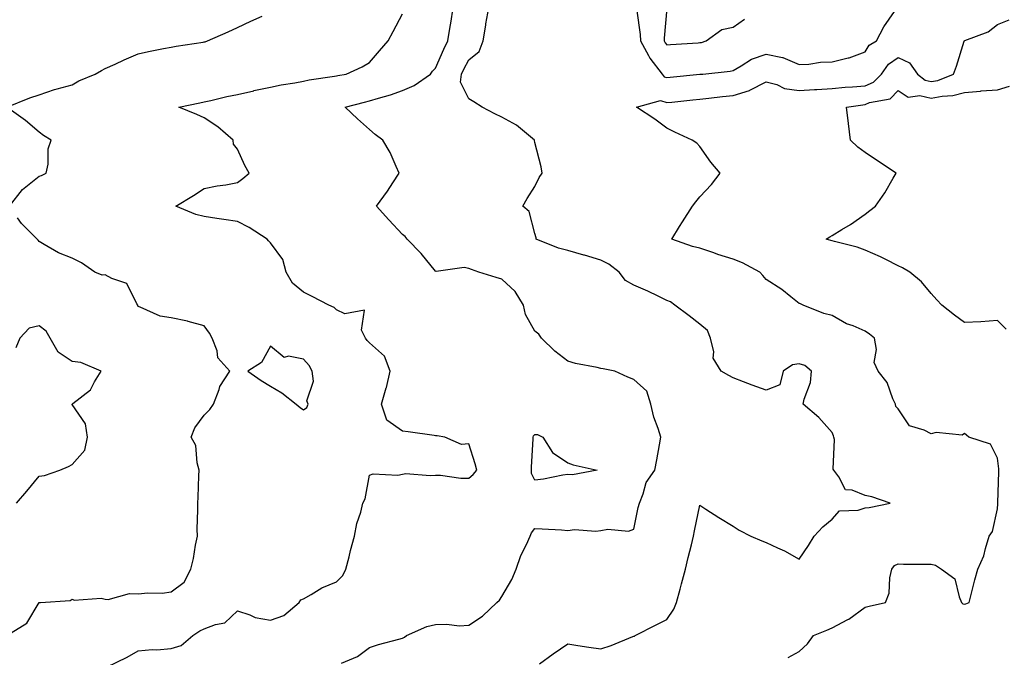
# Model space of a CAD drawing. Units: inches. Extents: x 923603 to 926243, y 7250378 to 7253018.
# Drawn here: x 924612 to 924910, y 7251695 to 7251888 of the extents above; entities that cross this region are included whole.
import ezdxf

# ---------------------------------------------------------------- set-up
doc = ezdxf.new("R2010")
doc.units = ezdxf.units.IN
doc.header["$MEASUREMENT"] = 0
doc.layers.add('Contour_92367250', color=7, linetype='Continuous', true_color=0xabbc00)

msp = doc.modelspace()

# ---------------------------------------------------------------- linework, layer by layer
at = {"layer": 'Contour_92367250'}
for points in [[(924638.4, 7251692.27, 3253), (924644.7, 7251695.28, 3253), (924648.05, 7251697.21, 3253), (924652.29, 7251697.68, 3253), (924653.69, 7251697.56, 3253), (924658.05, 7251697.9, 3253), (924661.09, 7251698.88, 3253), (924664.55, 7251701.92, 3253), (924666.72, 7251703.26, 3253), (924668.05, 7251703.91, 3253), (924671.39, 7251705.26, 3253), (924674.24, 7251705.73, 3253), (924678.05, 7251709.33, 3253), (924681.8, 7251708.17, 3253), (924683.47, 7251707.34, 3253), (924688.05, 7251706.53, 3253), (924692.07, 7251707.91, 3253), (924696.79, 7251711.92, 3253), (924697.28, 7251712.69, 3253), (924698.05, 7251712.94, 3253), (924700.38, 7251714.25, 3253), (924703.66, 7251716.31, 3253), (924708.05, 7251718.12, 3253), (924709.92, 7251720.05, 3253), (924710.86, 7251721.92, 3253), (924711.86, 7251725.73, 3253), (924712.33, 7251727.63, 3253), (924713.52, 7251731.92, 3253), (924714.2, 7251735.77, 3253), (924715.39, 7251739.26, 3253), (924716.02, 7251741.92, 3253), (924716.75, 7251743.23, 3253), (924718.05, 7251750.46, 3253), (924719.14, 7251750.83, 3253), (924726.61, 7251750.48, 3253), (924728.05, 7251750.75, 3253), (924729.06, 7251750.9, 3253), (924736.43, 7251750.31, 3253), (924738.05, 7251750.46, 3253), (924739.5, 7251750.47, 3253), (924745.69, 7251749.56, 3253), (924748.05, 7251749.57, 3253), (924749.38, 7251750.59, 3253), (924750.54, 7251751.92, 3253), (924749.99, 7251753.86, 3253), (924748.05, 7251759.95, 3253), (924745.91, 7251759.77, 3253), (924740.85, 7251761.92, 3253), (924738.5, 7251762.37, 3253), (924738.05, 7251762.33, 3253), (924737.57, 7251762.4, 3253), (924729.69, 7251763.56, 3253), (924728.05, 7251763.8, 3253), (924723.25, 7251767.12, 3253), (924721.71, 7251771.92, 3253), (924723.11, 7251776.86, 3253), (924723.14, 7251777.01, 3253), (924724.31, 7251781.92, 3253), (924722.59, 7251786.45, 3253), (924718.05, 7251790.56, 3253), (924717.38, 7251791.26, 3253), (924716.8, 7251791.92, 3253), (924715.66, 7251794.3, 3253), (924716.57, 7251800.44, 3253), (924710.62, 7251799.34, 3253), (924708.05, 7251800.5, 3253), (924707.35, 7251801.22, 3253), (924705.71, 7251801.92, 3253), (924700.64, 7251804.51, 3253), (924698.05, 7251805.84, 3253), (924694.7, 7251808.57, 3253), (924692.79, 7251811.92, 3253), (924691.82, 7251815.7, 3253), (924688.05, 7251820.75, 3253), (924687.52, 7251821.38, 3253), (924687.11, 7251821.92, 3253), (924681.61, 7251825.48, 3253), (924678.05, 7251827.23, 3253), (924673.97, 7251827.84, 3253), (924671.8, 7251828.17, 3253), (924668.05, 7251828.73, 3253), (924665.51, 7251829.38, 3253), (924659.41, 7251831.92, 3253), (924664.82, 7251835.15, 3253), (924668.05, 7251837.22, 3253), (924671.95, 7251838.02, 3253), (924674.53, 7251838.4, 3253), (924678.05, 7251839.05, 3253), (924679.74, 7251840.23, 3253), (924681.66, 7251841.92, 3253), (924680.33, 7251844.2, 3253), (924678.05, 7251849.21, 3253), (924676.83, 7251850.7, 3253), (924676.75, 7251851.92, 3253), (924672.11, 7251855.97, 3253), (924668.05, 7251858.68, 3253), (924665.76, 7251859.63, 3253), (924660.29, 7251861.92, 3253), (924666.74, 7251863.23, 3253), (924668.05, 7251863.45, 3253), (924669.98, 7251863.85, 3253), (924674.9, 7251865.07, 3253), (924678.05, 7251865.67, 3253), (924683, 7251866.87, 3253), (924683.08, 7251866.89, 3253), (924688.05, 7251867.96, 3253), (924691.33, 7251868.64, 3253), (924695.43, 7251869.29, 3253), (924698.05, 7251869.8, 3253), (924699.82, 7251870.15, 3253), (924707.43, 7251871.3, 3253), (924708.05, 7251871.41, 3253), (924708.46, 7251871.51, 3253), (924710.95, 7251871.92, 3253), (924715.84, 7251874.13, 3253), (924718.05, 7251875.41, 3253), (924721.03, 7251878.94, 3253), (924723.69, 7251881.92, 3253), (924725.19, 7251884.78, 3253), (924728.05, 7251890.18, 3253)], [(924709.6, 7251693.46, 3252), (924714.43, 7251695.54, 3252), (924718.05, 7251698.27, 3252), (924720.78, 7251699.19, 3252), (924726.9, 7251700.77, 3252), (924728.05, 7251701.12, 3252), (924728.62, 7251701.35, 3252), (924729.25, 7251701.92, 3252), (924735.37, 7251704.6, 3252), (924738.05, 7251705.17, 3252), (924741.45, 7251705.33, 3252), (924745.16, 7251704.81, 3252), (924748.05, 7251705.01, 3252), (924752.26, 7251707.7, 3252), (924756.57, 7251711.92, 3252), (924757.35, 7251712.61, 3252), (924758.05, 7251713.68, 3252), (924761.15, 7251718.82, 3252), (924762.42, 7251721.92, 3252), (924763.84, 7251726.13, 3252), (924765.56, 7251729.44, 3252), (924766.68, 7251731.92, 3252), (924767.04, 7251732.93, 3252), (924768.05, 7251734.33, 3252), (924770.33, 7251734.2, 3252), (924776.14, 7251733.83, 3252), (924778.05, 7251733.72, 3252), (924780.07, 7251733.94, 3252), (924786.53, 7251733.44, 3252), (924788.05, 7251733.7, 3252), (924790.2, 7251734.08, 3252), (924796.46, 7251733.5, 3252), (924798.05, 7251734.07, 3252), (924799.3, 7251740.68, 3252), (924799.71, 7251741.92, 3252), (924800.89, 7251744.75, 3252), (924801.8, 7251748.18, 3252), (924804.41, 7251751.92, 3252), (924804.94, 7251755.03, 3252), (924805.76, 7251759.63, 3252), (924806.16, 7251761.92, 3252), (924805.38, 7251764.59, 3252), (924804.1, 7251767.97, 3252), (924803.2, 7251771.92, 3252), (924802, 7251775.88, 3252), (924798.05, 7251779.38, 3252), (924796.23, 7251780.1, 3252), (924792.31, 7251781.92, 3252), (924788.73, 7251782.6, 3252), (924788.05, 7251782.75, 3252), (924786.94, 7251783.03, 3252), (924780.37, 7251784.24, 3252), (924778.05, 7251784.98, 3252), (924774.09, 7251787.96, 3252), (924770.07, 7251791.92, 3252), (924769.31, 7251793.18, 3252), (924768.05, 7251794.02, 3252), (924765.23, 7251799.1, 3252), (924764.64, 7251801.92, 3252), (924762.16, 7251806.02, 3252), (924758.05, 7251809.81, 3252), (924756.4, 7251810.27, 3252), (924751.17, 7251811.92, 3252), (924748.87, 7251812.74, 3252), (924748.05, 7251813.06, 3252), (924746.67, 7251813.3, 3252), (924738.24, 7251812.11, 3252), (924738.05, 7251812.18, 3252), (924733.67, 7251817.54, 3252), (924729.48, 7251821.92, 3252), (924728.81, 7251822.68, 3252), (924728.05, 7251823.3, 3252), (924723.93, 7251827.8, 3252), (924720.15, 7251831.92, 3252), (924723.48, 7251836.48, 3252), (924725.05, 7251838.92, 3252), (924727.03, 7251841.92, 3252), (924726.09, 7251843.88, 3252), (924724.3, 7251848.17, 3252), (924722.03, 7251851.92, 3252), (924719.76, 7251853.63, 3252), (924718.05, 7251855.12, 3252), (924714.44, 7251858.31, 3252), (924710.66, 7251861.92, 3252), (924716.53, 7251863.43, 3252), (924718.05, 7251863.75, 3252), (924720.74, 7251864.61, 3252), (924724.38, 7251865.59, 3252), (924728.05, 7251866.97, 3252), (924731.52, 7251868.45, 3252), (924736.45, 7251871.92, 3252), (924737.15, 7251872.82, 3252), (924738.05, 7251873.72, 3252), (924740.54, 7251879.43, 3252), (924741.78, 7251881.92, 3252), (924742.47, 7251886.34, 3252), (924742.67, 7251887.3, 3252), (924743.32, 7251891.92, 3252)], [(924769.44, 7251693.31, 3251), (924773.66, 7251696.31, 3251), (924778.05, 7251699.35, 3251), (924781.07, 7251698.9, 3251), (924784.43, 7251698.3, 3251), (924788.05, 7251697.8, 3251), (924791.16, 7251698.81, 3251), (924797.68, 7251701.55, 3251), (924798.05, 7251701.69, 3251), (924798.25, 7251701.72, 3251), (924798.47, 7251701.92, 3251), (924804.82, 7251705.14, 3251), (924808.05, 7251706.71, 3251), (924810.13, 7251709.84, 3251), (924810.98, 7251711.92, 3251), (924812.04, 7251715.91, 3251), (924812.45, 7251717.52, 3251), (924813.66, 7251721.92, 3251), (924814.44, 7251725.52, 3251), (924815.43, 7251729.29, 3251), (924816.04, 7251731.92, 3251), (924816.4, 7251733.56, 3251), (924818.05, 7251741.3, 3251), (924819.81, 7251740.16, 3251), (924823.7, 7251737.57, 3251), (924828.05, 7251734.95, 3251), (924829.92, 7251733.79, 3251), (924833.39, 7251731.92, 3251), (924836.72, 7251730.59, 3251), (924838.05, 7251730.09, 3251), (924841.53, 7251728.43, 3251), (924843.66, 7251727.53, 3251), (924848.05, 7251725.04, 3251), (924850.85, 7251729.12, 3251), (924852.63, 7251731.92, 3251), (924855.18, 7251734.79, 3251), (924858.05, 7251737.13, 3251), (924860.29, 7251739.67, 3251), (924865.95, 7251739.82, 3251), (924868.05, 7251740.57, 3251), (924869.29, 7251740.68, 3251), (924875.57, 7251741.92, 3251), (924870.03, 7251743.9, 3251), (924868.05, 7251744.23, 3251), (924864.07, 7251745.9, 3251), (924862.12, 7251745.99, 3251), (924860.07, 7251749.9, 3251), (924858.55, 7251751.92, 3251), (924858.39, 7251752.26, 3251), (924858.73, 7251761.25, 3251), (924858.58, 7251761.92, 3251), (924858.5, 7251762.37, 3251), (924858.05, 7251763.35, 3251), (924854.01, 7251767.88, 3251), (924849.32, 7251771.92, 3251), (924849.54, 7251773.41, 3251), (924851.48, 7251778.49, 3251), (924851.76, 7251781.92, 3251), (924849.73, 7251783.61, 3251), (924848.05, 7251784.14, 3251), (924846.09, 7251783.88, 3251), (924843.22, 7251781.92, 3251), (924842.17, 7251777.8, 3251), (924838.05, 7251776.16, 3251), (924833.8, 7251777.67, 3251), (924831.25, 7251778.73, 3251), (924828.05, 7251779.96, 3251), (924826.79, 7251780.66, 3251), (924824.5, 7251781.92, 3251), (924822.04, 7251785.91, 3251), (924822.22, 7251787.75, 3251), (924821.22, 7251791.92, 3251), (924820.37, 7251794.23, 3251), (924818.05, 7251796.15, 3251), (924814.8, 7251798.68, 3251), (924810.44, 7251801.92, 3251), (924809.1, 7251802.97, 3251), (924808.05, 7251803.34, 3251), (924805.38, 7251804.6, 3251), (924802.25, 7251806.12, 3251), (924798.05, 7251807.96, 3251), (924795.55, 7251809.42, 3251), (924793.55, 7251811.92, 3251), (924790.49, 7251814.35, 3251), (924788.05, 7251815.56, 3251), (924783.13, 7251817.01, 3251), (924782.89, 7251817.08, 3251), (924778.05, 7251818.51, 3251), (924775.26, 7251819.14, 3251), (924768.51, 7251821.92, 3251), (924768.44, 7251822.31, 3251), (924768.05, 7251823.6, 3251), (924766.37, 7251830.24, 3251), (924764.42, 7251831.92, 3251), (924765.76, 7251834.21, 3251), (924768.05, 7251837.82, 3251), (924769.42, 7251840.55, 3251), (924770.27, 7251841.92, 3251), (924769.94, 7251843.8, 3251), (924768.05, 7251851.19, 3251), (924767.92, 7251851.79, 3251), (924767.93, 7251851.92, 3251), (924762.51, 7251856.38, 3251), (924758.05, 7251858.82, 3251), (924756, 7251859.87, 3251), (924752.15, 7251861.92, 3251), (924749.65, 7251863.52, 3251), (924748.05, 7251864.36, 3251), (924745.6, 7251869.48, 3251), (924745.92, 7251871.92, 3251), (924746.59, 7251873.38, 3251), (924748.05, 7251876.21, 3251), (924751.25, 7251878.72, 3251), (924752.42, 7251881.92, 3251), (924753.21, 7251886.76, 3251), (924753.28, 7251887.15, 3251), (924754.1, 7251891.92, 3251)], [(924798.9, 7251891.07, 3251), (924799.97, 7251883.84, 3251), (924800.02, 7251881.92, 3251), (924802.45, 7251877.52, 3251), (924802.84, 7251876.71, 3251), (924806.62, 7251871.92, 3251), (924807.24, 7251871.11, 3251), (924808.05, 7251870.88, 3251), (924809, 7251870.97, 3251), (924817.97, 7251871.84, 3251), (924818.05, 7251871.85, 3251), (924818.11, 7251871.86, 3251), (924818.93, 7251871.92, 3251), (924827.15, 7251872.83, 3251), (924828.05, 7251873.02, 3251), (924830.51, 7251874.38, 3251), (924833.6, 7251876.37, 3251), (924838.05, 7251877.98, 3251), (924843.02, 7251876.95, 3251), (924843.09, 7251876.96, 3251), (924848.05, 7251874.77, 3251), (924851, 7251874.87, 3251), (924854.47, 7251875.5, 3251), (924858.05, 7251875.59, 3251), (924862.91, 7251876.78, 3251), (924863.17, 7251876.8, 3251), (924868.05, 7251878.67, 3251), (924869.28, 7251880.69, 3251), (924871.47, 7251881.92, 3251), (924873.72, 7251886.25, 3251), (924876.96, 7251890.83, 3251)], [(924808.02, 7251891.89, 3252), (924807.22, 7251882.75, 3252), (924807.24, 7251881.92, 3252), (924807.53, 7251881.4, 3252), (924808.05, 7251880.77, 3252), (924809.09, 7251880.88, 3252), (924817.5, 7251881.37, 3252), (924818.05, 7251881.42, 3252), (924818.47, 7251881.5, 3252), (924819.93, 7251881.92, 3252), (924824.61, 7251885.37, 3252), (924828.05, 7251886.07, 3252), (924831.47, 7251888.5, 3252)], [(924609.09, 7251831.92, 3254), (924613.07, 7251836.9, 3254), (924618.05, 7251840.94, 3254), (924618.79, 7251841.18, 3254), (924620.22, 7251841.92, 3254), (924620.78, 7251844.65, 3254), (924620.75, 7251849.22, 3254), (924621.71, 7251851.92, 3254), (924619.4, 7251853.27, 3254), (924618.05, 7251854.29, 3254), (924613.96, 7251857.83, 3254), (924608.24, 7251861.92, 3254), (924615.29, 7251864.67, 3254), (924618.05, 7251865.66, 3254), (924622.75, 7251867.21, 3254), (924623.51, 7251867.39, 3254), (924628.05, 7251868.66, 3254), (924630.08, 7251869.89, 3254), (924635, 7251871.92, 3254), (924636.98, 7251872.98, 3254), (924638.05, 7251873.54, 3254), (924641.03, 7251874.9, 3254), (924643.8, 7251876.17, 3254), (924648.05, 7251878.08, 3254), (924651.19, 7251878.78, 3254), (924655.74, 7251879.61, 3254), (924658.05, 7251880.09, 3254), (924659.58, 7251880.39, 3254), (924667.73, 7251881.6, 3254), (924668.05, 7251881.66, 3254), (924668.26, 7251881.71, 3254), (924669.02, 7251881.92, 3254), (924675.25, 7251884.72, 3254), (924678.05, 7251886.05, 3254), (924682.1, 7251887.88, 3254), (924685.58, 7251889.46, 3254)], [(924844.77, 7251695.19, 3250), (924848.05, 7251697.02, 3250), (924850.63, 7251699.33, 3250), (924852.36, 7251701.92, 3250), (924856.47, 7251703.5, 3250), (924858.05, 7251704.18, 3250), (924862.82, 7251706.69, 3250), (924863.14, 7251706.83, 3250), (924868.05, 7251710.45, 3250), (924869.22, 7251710.75, 3250), (924874.23, 7251711.92, 3250), (924875.25, 7251714.72, 3250), (924875.52, 7251719.38, 3250), (924876.1, 7251721.92, 3250), (924876.89, 7251723.08, 3250), (924878.05, 7251723.56, 3250), (924879.67, 7251723.53, 3250), (924886.5, 7251723.46, 3250), (924888.05, 7251723.44, 3250), (924889.27, 7251723.14, 3250), (924891.17, 7251721.92, 3250), (924895.17, 7251719.05, 3250), (924896.43, 7251713.54, 3250), (924897.21, 7251711.92, 3250), (924897.62, 7251711.49, 3250), (924898.05, 7251711.35, 3250), (924898.49, 7251711.48, 3250), (924899.49, 7251711.92, 3250), (924899.99, 7251713.86, 3250), (924901.27, 7251718.71, 3250), (924902.12, 7251721.92, 3250), (924903.93, 7251726.03, 3250), (924904.4, 7251728.27, 3250), (924905.55, 7251731.92, 3250), (924906.57, 7251733.39, 3250), (924908.05, 7251740.19, 3250), (924908.16, 7251741.8, 3250), (924908.17, 7251741.92, 3250), (924908.17, 7251742.04, 3250), (924908.49, 7251751.48, 3250), (924908.49, 7251751.92, 3250), (924908.47, 7251752.34, 3250), (924908.05, 7251755.59, 3250), (924905.95, 7251759.82, 3250), (924899.37, 7251761.92, 3250), (924898.68, 7251762.55, 3250), (924898.05, 7251763.09, 3250), (924897.4, 7251762.57, 3250), (924889.48, 7251763.35, 3250), (924888.05, 7251762.97, 3250), (924885.87, 7251764.11, 3250), (924881.49, 7251765.36, 3250), (924878.05, 7251770.5, 3250), (924877.33, 7251771.21, 3250), (924877.21, 7251771.92, 3250), (924876.41, 7251773.55, 3250), (924874.68, 7251778.54, 3250), (924871.92, 7251781.92, 3250), (924870.71, 7251784.59, 3250), (924871.46, 7251788.51, 3250), (924870.87, 7251791.92, 3250), (924869.31, 7251793.18, 3250), (924868.05, 7251794.02, 3250), (924864.36, 7251795.61, 3250), (924862.42, 7251796.29, 3250), (924858.05, 7251798.78, 3250), (924855.51, 7251799.37, 3250), (924849.31, 7251801.92, 3250), (924848.42, 7251802.29, 3250), (924848.05, 7251802.45, 3250), (924845.51, 7251804.46, 3250), (924842.8, 7251806.67, 3250), (924838.05, 7251809.69, 3250), (924837.02, 7251810.89, 3250), (924836.16, 7251811.92, 3250), (924830.88, 7251814.75, 3250), (924828.05, 7251815.84, 3250), (924823.4, 7251817.26, 3250), (924822.25, 7251817.72, 3250), (924818.05, 7251819.21, 3250), (924815.77, 7251819.64, 3250), (924809.5, 7251821.92, 3250), (924811.89, 7251825.77, 3250), (924812.78, 7251827.19, 3250), (924815.77, 7251831.92, 3250), (924816.76, 7251833.21, 3250), (924818.05, 7251834.71, 3250), (924821.51, 7251838.46, 3250), (924824.16, 7251841.92, 3250), (924821.35, 7251845.22, 3250), (924818.05, 7251849.98, 3250), (924817.09, 7251850.96, 3250), (924815.67, 7251851.92, 3250), (924810.46, 7251854.33, 3250), (924808.05, 7251855.51, 3250), (924804.42, 7251858.29, 3250), (924798.84, 7251861.92, 3250), (924806.12, 7251863.85, 3250), (924808.05, 7251863.29, 3250), (924809.57, 7251863.44, 3250), (924815.85, 7251864.12, 3250), (924818.05, 7251864.34, 3250), (924820.74, 7251864.61, 3250), (924824.87, 7251865.09, 3250), (924828.05, 7251865.41, 3250), (924833.04, 7251866.94, 3250), (924833.12, 7251867, 3250), (924838.05, 7251869.55, 3250), (924841.27, 7251868.7, 3250), (924843.63, 7251867.5, 3250), (924848.05, 7251866.91, 3250), (924852.75, 7251867.21, 3250), (924853.4, 7251867.27, 3250), (924858.05, 7251867.58, 3250), (924862.02, 7251867.96, 3250), (924864.15, 7251868.02, 3250), (924868.05, 7251868.35, 3250), (924870.55, 7251869.41, 3250), (924872.98, 7251871.92, 3250), (924875.11, 7251874.86, 3250), (924878.05, 7251876.89, 3250), (924881.43, 7251875.3, 3250), (924883.9, 7251871.92, 3250), (924886.17, 7251870.05, 3250), (924888.05, 7251869.61, 3250), (924889.99, 7251869.99, 3250), (924894.74, 7251871.92, 3250), (924895.68, 7251874.29, 3250), (924897.98, 7251881.85, 3250), (924898, 7251881.92, 3250), (924898.01, 7251881.96, 3250), (924898.05, 7251882.01, 3250), (924898.23, 7251882.1, 3250), (924905.25, 7251884.72, 3250), (924908.05, 7251886.96, 3250), (924911.61, 7251888.37, 3250)], [(924910.75, 7251794.63, 3249), (924908.05, 7251797.25, 3249), (924903.05, 7251796.92, 3249), (924898.05, 7251796.66, 3249), (924895.05, 7251798.92, 3249), (924891.21, 7251801.92, 3249), (924889.68, 7251803.55, 3249), (924888.05, 7251805.48, 3249), (924885.13, 7251809, 3249), (924881.56, 7251811.92, 3249), (924879.32, 7251813.19, 3249), (924878.05, 7251813.8, 3249), (924874.26, 7251815.71, 3249), (924872.69, 7251816.56, 3249), (924868.05, 7251818.54, 3249), (924865.63, 7251819.5, 3249), (924858.74, 7251821.24, 3249), (924858.05, 7251821.45, 3249), (924857.67, 7251821.54, 3249), (924856.2, 7251821.92, 3249), (924857.34, 7251822.63, 3249), (924858.05, 7251823.05, 3249), (924860.96, 7251824.83, 3249), (924863.59, 7251826.37, 3249), (924868.05, 7251829.47, 3249), (924869.42, 7251830.55, 3249), (924871.12, 7251831.92, 3249), (924874, 7251835.97, 3249), (924876.53, 7251840.4, 3249), (924877.45, 7251841.92, 3249), (924871.8, 7251845.66, 3249), (924868.05, 7251848.18, 3249), (924865.85, 7251849.72, 3249), (924863.57, 7251851.92, 3249), (924863.03, 7251856.9, 3249), (924863.02, 7251856.96, 3249), (924862.38, 7251861.92, 3249), (924867.34, 7251862.63, 3249), (924868.05, 7251862.69, 3249), (924869.38, 7251863.26, 3249), (924875.61, 7251864.36, 3249), (924878.05, 7251866.95, 3249), (924881.07, 7251864.94, 3249), (924884.59, 7251865.38, 3249), (924888.05, 7251864.56, 3249), (924891.33, 7251865.2, 3249), (924894.59, 7251865.39, 3249), (924898.05, 7251866.36, 3249), (924902.91, 7251866.77, 3249), (924903.15, 7251866.82, 3249), (924908.05, 7251867.17, 3249), (924911.76, 7251868.22, 3249)], [(924608.31, 7251701.92, 3254), (924614.34, 7251705.62, 3254), (924618.05, 7251711.9, 3254), (924618.07, 7251711.9, 3254), (924618.45, 7251711.92, 3254), (924627.46, 7251712.51, 3254), (924628.05, 7251712.93, 3254), (924628.66, 7251712.53, 3254), (924636.79, 7251713.18, 3254), (924638.05, 7251712.87, 3254), (924638.92, 7251712.79, 3254), (924645.37, 7251714.6, 3254), (924648.05, 7251714.49, 3254), (924650.92, 7251714.79, 3254), (924655.27, 7251714.69, 3254), (924658.05, 7251715.07, 3254), (924661.91, 7251718.05, 3254), (924663.96, 7251721.92, 3254), (924664.81, 7251725.16, 3254), (924665.37, 7251729.23, 3254), (924665.94, 7251731.92, 3254), (924665.88, 7251734.09, 3254), (924666.1, 7251739.97, 3254), (924666.04, 7251741.92, 3254), (924666.15, 7251743.81, 3254), (924666.39, 7251750.26, 3254), (924666.48, 7251751.92, 3254), (924665.84, 7251754.13, 3254), (924665.53, 7251759.4, 3254), (924664.1, 7251761.92, 3254), (924665.21, 7251764.75, 3254), (924668.05, 7251768.58, 3254), (924669.68, 7251770.29, 3254), (924670.82, 7251771.92, 3254), (924672.52, 7251776.38, 3254), (924672.7, 7251777.26, 3254), (924675.75, 7251781.92, 3254), (924672.14, 7251786.01, 3254), (924671.9, 7251788.07, 3254), (924670.46, 7251791.92, 3254), (924669.58, 7251793.45, 3254), (924668.05, 7251795.67, 3254), (924663.13, 7251797, 3254), (924662.94, 7251797.03, 3254), (924658.05, 7251798.1, 3254), (924654.68, 7251798.55, 3254), (924648.62, 7251801.35, 3254), (924648.05, 7251801.49, 3254), (924647.93, 7251801.8, 3254), (924647.92, 7251801.92, 3254), (924647.64, 7251802.33, 3254), (924644.57, 7251808.44, 3254), (924640.02, 7251809.95, 3254), (924638.05, 7251811.07, 3254), (924637.12, 7251810.98, 3254), (924634.88, 7251811.92, 3254), (924630.91, 7251814.78, 3254), (924628.05, 7251816.16, 3254), (924623.92, 7251817.8, 3254), (924619.63, 7251820.34, 3254), (924618.05, 7251821.18, 3254), (924617.74, 7251821.61, 3254), (924617.49, 7251821.92, 3254), (924612.73, 7251826.6, 3254), (924611.56, 7251828.41, 3254)], [(924611.18, 7251741.92, 3255), (924614.38, 7251745.59, 3255), (924618.05, 7251750.15, 3255), (924619.68, 7251750.29, 3255), (924624.34, 7251751.92, 3255), (924626.96, 7251753.01, 3255), (924628.05, 7251753.67, 3255), (924631.94, 7251758.03, 3255), (924632.68, 7251761.92, 3255), (924632.09, 7251765.96, 3255), (924628.05, 7251771.87, 3255), (924628.02, 7251771.92, 3255), (924628.04, 7251771.94, 3255), (924628.05, 7251771.95, 3255), (924628.26, 7251772.13, 3255), (924633.65, 7251776.32, 3255), (924634.85, 7251778.72, 3255), (924636.86, 7251781.92, 3255), (924630.7, 7251784.57, 3255), (924628.05, 7251784.9, 3255), (924623.8, 7251787.67, 3255), (924621.35, 7251791.92, 3255), (924620.2, 7251794.07, 3255), (924618.05, 7251795.63, 3255), (924615.03, 7251794.95, 3255), (924612.2, 7251791.92, 3255), (924610.99, 7251788.97, 3255)]]:
    msp.add_polyline3d(points, dxfattribs=at)
for points in [[(924698.05, 7251770.24, 3254), (924699.1, 7251770.88, 3254), (924699.45, 7251771.92, 3254), (924699.07, 7251772.94, 3254), (924701.06, 7251778.91, 3254), (924700.7, 7251781.92, 3254), (924699.78, 7251783.66, 3254), (924698.05, 7251785.58, 3254), (924693.5, 7251786.47, 3254), (924692.22, 7251786.09, 3254), (924688.05, 7251789.49, 3254), (924685.37, 7251784.6, 3254), (924681.26, 7251781.92, 3254), (924685.27, 7251779.15, 3254), (924688.05, 7251777.34, 3254), (924691.48, 7251775.35, 3254), (924695.82, 7251771.92, 3254), (924697.08, 7251770.95, 3254)], [(924778.05, 7251750.6, 3252), (924776.53, 7251750.4, 3252), (924770.71, 7251749.26, 3252), (924768.05, 7251748.95, 3252), (924767.08, 7251750.95, 3252), (924767.11, 7251751.92, 3252), (924767.07, 7251752.9, 3252), (924767.56, 7251761.43, 3252), (924767.54, 7251761.92, 3252), (924767.67, 7251762.3, 3252), (924768.05, 7251762.79, 3252), (924768.88, 7251762.76, 3252), (924770.51, 7251761.92, 3252), (924773.45, 7251757.31, 3252), (924778.05, 7251754.13, 3252), (924779.66, 7251753.53, 3252), (924786.95, 7251751.92, 3252), (924779.47, 7251750.5, 3252)]]:
    msp.add_polyline3d(points, close=True, dxfattribs=at)

doc.saveas('drawing.dxf')
